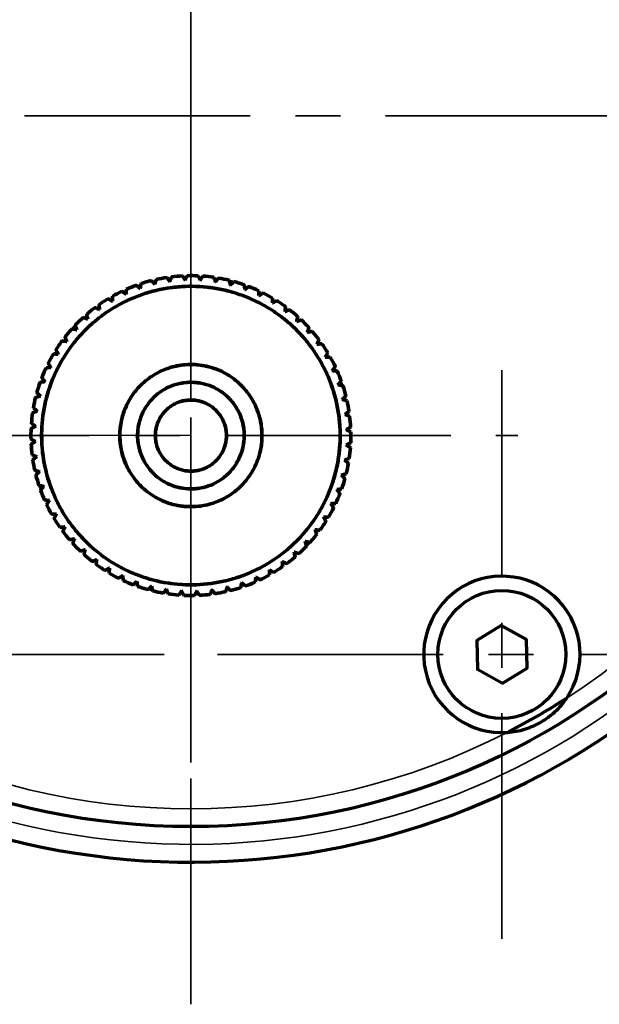
# Model space of a CAD drawing. Units: millimetres. Extents: x 0 to 297, y -2 to 208.
# Drawn here: x 130 to 146, y 29 to 57 of the extents above; entities that cross this region are included whole.
import ezdxf

# ---------------------------------------------------------------- set-up
doc = ezdxf.new("R2010")
doc.units = ezdxf.units.MM
doc.header["$PDSIZE"] = -1
doc.linetypes.add('CENTER', pattern=[10.16, 6.35, -1.27, 1.27, -1.27])
doc.layers.add('1', color=7, linetype='Continuous', true_color=0xffffff)
doc.layers.add('AM_5', color=3, linetype='Continuous', lineweight=25)
doc.styles.add('TH-GBD2M', font='calibri.ttf', dxfattribs={"width": 0.8, "height": 2.5})
doc.dimstyles.new('TH-GBD2M$0', dxfattribs={"dimtxt": 2.5, "dimasz": 2.5, "dimexe": 2, "dimexo": 0, "dimgap": 1.5, "dimtad": 1, "dimlfac": -2, "dimzin": 9, "dimdsep": 46, "dimtxsty": 'TH-GBD2M', "dimcen": 0, "dimclrd": 4, "dimclre": 4, "dimclrt": 3, "dimazin": 2, "dimtfac": 1, "dimtofl": 0, "dimtmove": 0, "dimatfit": 3, "dimfxl": 1, "dimtolj": 1, "dimtzin": 0, "dimarcsym": 0})

# ---------------------------------------------------------------- blocks, each defined once
blk = doc.blocks.new('*D15')
at = {"layer": 'AM_5', "color": 4, "lineweight": -2, "transparency": 16777216}
for p, q in [((134.593, 63.156), (99.21, 63.156)), ((101.21, 60.656), (101.21, 47.656)), ((134.593, 45.156), (99.21, 45.156))]:
    blk.add_line(p, q, dxfattribs=at)
at = {"layer": 'AM_5', "color": 4, "transparency": 16777216}
for points in [[(100.793, 60.656), (101.627, 60.656), (101.21, 63.156)], [(100.793, 47.656), (101.627, 47.656), (101.21, 45.156)]]:
    blk.add_solid(points, dxfattribs=at)
at = {"layer": 'Defpoints', "color": 0, "transparency": 16777216}
for p in [(134.593, 63.156), (101.21, 45.156), (134.593, 45.156)]:
    blk.add_point(p, dxfattribs=at)
at = {"layer": 'AM_5', "color": 3, "transparency": 16777216, "insert": (98.429, 54.156), "char_height": 2.5, "attachment_point": 5, "rotation": 90, "style": 'TH-GBD2M'}
blk.add_mtext('\\A1;18', dxfattribs=at)

msp = doc.modelspace()

# ---------------------------------------------------------------- linework, layer by layer
at = {"layer": '1', "color": 1, "linetype": 'CENTER', "lineweight": 35}
for p, q in [((134.593, 29.156), (134.593, 79.156)), ((134.593, 53.956), (134.593, 72.356)), ((134.593, 35.956), (134.593, 54.356)), ((109.593, 54.156), (159.593, 54.156)), ((144.093, 54.156), (160.093, 54.156)), ((143.343, 31.001), (143.343, 47.001)), ((125.393, 45.156), (143.793, 45.156)), ((117.843, 39.001), (133.843, 39.001)), ((135.343, 39.001), (151.343, 39.001))]:
    msp.add_line(p, q, dxfattribs=at)
at = {"layer": '1', "color": 7, "linetype": 'Continuous', "lineweight": 70}
for p, q in [((143.325, 39.809), (142.634, 39.389)), ((144.034, 39.421), (143.325, 39.809)), ((142.634, 39.389), (142.653, 38.581)), ((144.052, 38.613), (144.034, 39.421)), ((142.653, 38.581), (143.362, 38.193)), ((143.362, 38.193), (144.052, 38.613))]:
    msp.add_line(p, q, dxfattribs=at)
for centre, radius in [((134.593, 54.156), 20), ((143.343, 39.001), 1.8)]:
    msp.add_circle(centre, radius, dxfattribs=at)
for centre, radius, start, end in [((134.593, 54.156), 21, 17.7528, 342.2472), ((143.343, 39.001), 2.2, 326.0799, 273.9201), ((143.343, 39.001), 0.8, 90.2625, 92.3494), ((143.343, 39.001), 0.8, 150.2588, 152.3513), ((143.343, 39.001), 0.8, 30.255, 32.3475), ((143.343, 39.001), 0.8, 210.2606, 212.3531), ((143.343, 39.001), 0.8, 330.2531, 332.3456), ((143.343, 39.001), 0.8, 270.2569, 272.3438), ((134.593, 54.156), 19.5, 297.2869, 302.7656)]:
    msp.add_arc(centre, radius, start, end, dxfattribs=at)
at = {"layer": '1', "color": 7, "linetype": 'Continuous', "lineweight": 35}
for radius, start, end in [(20.5, 12.6804, 347.3196), (19.5, 2.843, 57.157), (19.5, 302.843, 357.157), (19.5, 242.843, 297.157)]:
    msp.add_arc((134.593, 54.156), radius, start, end, dxfattribs=at)
at = {"layer": '1', "color": 7, "linetype": 'Continuous', "lineweight": 70}
for points, degree in [([(133.914, 49.605), (133.814, 49.59), (133.715, 49.571), (133.616, 49.549)], 3), ([(133.616, 49.549), (133.715, 49.571), (133.814, 49.59), (133.914, 49.605)], 3), ([(133.999, 49.495), (133.971, 49.532), (133.943, 49.568), (133.914, 49.605)], 3), ([(133.914, 49.605), (133.999, 49.495)], 1), ([(134.051, 49.624), (134.033, 49.581), (134.016, 49.538), (133.999, 49.495)], 3), ([(133.999, 49.495), (134.051, 49.624)], 1), ([(134.353, 49.65), (134.252, 49.645), (134.152, 49.636), (134.051, 49.624)], 3), ([(134.051, 49.624), (134.152, 49.636), (134.252, 49.645), (134.353, 49.65)], 3), ([(134.353, 49.65), (134.427, 49.532)], 1), ([(134.427, 49.532), (134.403, 49.572), (134.378, 49.611), (134.353, 49.65)], 3), ([(134.492, 49.655), (134.47, 49.614), (134.448, 49.573), (134.427, 49.532)], 3), ([(134.427, 49.532), (134.492, 49.655)], 1), ([(134.795, 49.652), (134.694, 49.656), (134.593, 49.658), (134.492, 49.655)], 3), ([(134.492, 49.655), (134.593, 49.658), (134.694, 49.656), (134.795, 49.652)], 3), ([(134.857, 49.528), (134.837, 49.569), (134.816, 49.611), (134.795, 49.652)], 3), ([(134.795, 49.652), (134.857, 49.528)], 1), ([(134.933, 49.643), (134.907, 49.605), (134.882, 49.566), (134.857, 49.528)], 3), ([(134.857, 49.528), (134.933, 49.643)], 1), ([(135.234, 49.61), (135.134, 49.625), (135.034, 49.636), (134.933, 49.643)], 3), ([(134.933, 49.643), (135.034, 49.636), (135.134, 49.625), (135.234, 49.61)], 3), ([(135.284, 49.481), (135.268, 49.524), (135.251, 49.567), (135.234, 49.61)], 3), ([(135.234, 49.61), (135.284, 49.481)], 1), ([(135.372, 49.589), (135.342, 49.553), (135.313, 49.517), (135.284, 49.481)], 3), ([(135.284, 49.481), (135.372, 49.589)], 1), ([(135.668, 49.526), (135.57, 49.55), (135.471, 49.571), (135.372, 49.589)], 3), ([(135.372, 49.589), (135.471, 49.571), (135.57, 49.55), (135.668, 49.526)], 3), ([(133.059, 49.387), (132.964, 49.352), (132.87, 49.315), (132.778, 49.274)], 3), ([(132.778, 49.274), (132.87, 49.315), (132.964, 49.352), (133.059, 49.387)], 3), ([(133.164, 49.296), (133.129, 49.326), (133.094, 49.357), (133.059, 49.387)], 3), ([(133.059, 49.387), (133.164, 49.296)], 1), ([(133.19, 49.432), (133.181, 49.387), (133.172, 49.341), (133.164, 49.296)], 3), ([(133.164, 49.296), (133.19, 49.432)], 1), ([(133.481, 49.517), (133.383, 49.492), (133.286, 49.464), (133.19, 49.432)], 3), ([(133.19, 49.432), (133.286, 49.464), (133.383, 49.492), (133.481, 49.517)], 3), ([(133.577, 49.416), (133.545, 49.45), (133.513, 49.483), (133.481, 49.517)], 3), ([(133.481, 49.517), (133.577, 49.416)], 1), ([(133.616, 49.549), (133.602, 49.505), (133.589, 49.46), (133.577, 49.416)], 3), ([(133.577, 49.416), (133.616, 49.549)], 1), ([(135.262, 49.539), (135.287, 49.543), (135.312, 49.545), (135.338, 49.547)], 3), ([(135.704, 49.392), (135.693, 49.437), (135.681, 49.482), (135.668, 49.526)], 3), ([(135.668, 49.526), (135.704, 49.392)], 1), ([(135.674, 49.502), (135.708, 49.491), (135.741, 49.477), (135.774, 49.462)], 3), ([(135.774, 49.462), (135.725, 49.485), (135.674, 49.502)], 2), ([(135.802, 49.491), (135.769, 49.458), (135.736, 49.425), (135.704, 49.392)], 3), ([(135.704, 49.392), (135.802, 49.491)], 1), ([(135.774, 49.462), (135.782, 49.458), (135.791, 49.453), (135.8, 49.449)], 3), ([(135.802, 49.491), (135.899, 49.464), (135.996, 49.433), (136.091, 49.4)], 3), ([(136.091, 49.4), (135.996, 49.433), (135.899, 49.464), (135.802, 49.491)], 3), ([(136.114, 49.263), (136.107, 49.308), (136.099, 49.354), (136.091, 49.4)], 3), ([(136.091, 49.4), (136.114, 49.263)], 1), ([(136.221, 49.352), (136.185, 49.322), (136.149, 49.293), (136.114, 49.263)], 3), ([(136.114, 49.263), (136.221, 49.352)], 1), ([(136.5, 49.233), (136.408, 49.275), (136.315, 49.315), (136.221, 49.352)], 3), ([(136.221, 49.352), (136.315, 49.315), (136.408, 49.275), (136.5, 49.233)], 3), ([(132.652, 49.216), (132.561, 49.172), (132.471, 49.126), (132.383, 49.076)], 3), ([(132.383, 49.076), (132.471, 49.126), (132.561, 49.172), (132.652, 49.216)], 3), ([(132.383, 49.076), (132.383, 49.03), (132.383, 48.983), (132.384, 48.937)], 3), ([(132.384, 48.937), (132.383, 49.076)], 1), ([(132.765, 49.136), (132.728, 49.163), (132.69, 49.19), (132.652, 49.216)], 3), ([(132.652, 49.216), (132.765, 49.136)], 1), ([(132.778, 49.274), (132.773, 49.228), (132.769, 49.182), (132.765, 49.136)], 3), ([(132.765, 49.136), (132.778, 49.274)], 1), ([(136.509, 49.094), (136.507, 49.14), (136.504, 49.186), (136.5, 49.233)], 3), ([(136.5, 49.233), (136.509, 49.094)], 1), ([(136.509, 49.094), (136.625, 49.172)], 1), ([(136.625, 49.172), (136.586, 49.146), (136.547, 49.12), (136.509, 49.094)], 3), ([(136.89, 49.026), (136.803, 49.078), (136.715, 49.126), (136.625, 49.172)], 3), ([(136.625, 49.172), (136.715, 49.126), (136.803, 49.078), (136.89, 49.026)], 3), ([(131.897, 48.759), (131.816, 48.699), (131.737, 48.636), (131.661, 48.57)], 3), ([(131.661, 48.57), (131.737, 48.636), (131.816, 48.699), (131.897, 48.759)], 3), ([(132.024, 48.703), (131.982, 48.722), (131.94, 48.741), (131.897, 48.759)], 3), ([(131.897, 48.759), (132.024, 48.703)], 1), ([(132.263, 49.006), (132.177, 48.954), (132.092, 48.899), (132.01, 48.841)], 3), ([(132.01, 48.841), (132.092, 48.899), (132.177, 48.954), (132.263, 49.006)], 3), ([(132.01, 48.841), (132.014, 48.794), (132.018, 48.748), (132.024, 48.703)], 3), ([(132.024, 48.703), (132.01, 48.841)], 1), ([(132.384, 48.937), (132.344, 48.961), (132.304, 48.984), (132.263, 49.006)], 3), ([(132.263, 49.006), (132.384, 48.937)], 1), ([(136.886, 48.887), (136.888, 48.933), (136.889, 48.98), (136.89, 49.026)], 3), ([(136.89, 49.026), (136.886, 48.887)], 1), ([(136.886, 48.887), (137.008, 48.953)], 1), ([(137.008, 48.953), (136.967, 48.932), (136.926, 48.91), (136.886, 48.887)], 3), ([(137.258, 48.782), (137.177, 48.842), (137.094, 48.899), (137.008, 48.953)], 3), ([(137.008, 48.953), (137.094, 48.899), (137.177, 48.842), (137.258, 48.782)], 3), ([(137.241, 48.644), (137.247, 48.69), (137.253, 48.736), (137.258, 48.782)], 3), ([(137.258, 48.782), (137.241, 48.644)], 1), ([(131.557, 48.478), (131.482, 48.41), (131.41, 48.339), (131.34, 48.266)], 3), ([(131.34, 48.266), (131.41, 48.339), (131.482, 48.41), (131.557, 48.478)], 3), ([(131.689, 48.434), (131.645, 48.449), (131.601, 48.463), (131.557, 48.478)], 3), ([(131.557, 48.478), (131.689, 48.434)], 1), ([(131.661, 48.57), (131.67, 48.524), (131.679, 48.479), (131.689, 48.434)], 3), ([(131.689, 48.434), (131.661, 48.57)], 1), ([(137.369, 48.698), (137.326, 48.681), (137.283, 48.663), (137.241, 48.644)], 3), ([(137.241, 48.644), (137.369, 48.698)], 1), ([(137.601, 48.504), (137.526, 48.571), (137.448, 48.636), (137.369, 48.698)], 3), ([(137.369, 48.698), (137.448, 48.636), (137.526, 48.571), (137.601, 48.504)], 3), ([(137.57, 48.368), (137.581, 48.413), (137.591, 48.458), (137.601, 48.504)], 3), ([(137.601, 48.504), (137.57, 48.368)], 1), ([(131.268, 48.159), (131.292, 48.189), (131.319, 48.218), (131.347, 48.245)], 3), ([(131.34, 48.266), (131.354, 48.221), (131.367, 48.177), (131.381, 48.133)], 3), ([(131.381, 48.133), (131.34, 48.266)], 1), ([(137.703, 48.409), (137.658, 48.396), (137.614, 48.382), (137.57, 48.368)], 3), ([(137.57, 48.368), (137.703, 48.409)], 1), ([(137.914, 48.193), (137.846, 48.267), (137.776, 48.339), (137.703, 48.409)], 3), ([(137.703, 48.409), (137.776, 48.339), (137.846, 48.267), (137.914, 48.193)], 3), ([(131.246, 48.164), (131.178, 48.089), (131.114, 48.012), (131.051, 47.932)], 3), ([(131.051, 47.932), (131.114, 48.012), (131.178, 48.089), (131.246, 48.164)], 3), ([(131.051, 47.932), (131.069, 47.889), (131.087, 47.846), (131.105, 47.804)], 3), ([(131.105, 47.804), (131.051, 47.932)], 1), ([(131.381, 48.133), (131.337, 48.144), (131.291, 48.154), (131.246, 48.164)], 3), ([(131.246, 48.164), (131.381, 48.133)], 1), ([(137.87, 48.061), (137.886, 48.104), (137.9, 48.148), (137.914, 48.193)], 3), ([(137.914, 48.193), (137.87, 48.061)], 1), ([(138.007, 48.089), (137.961, 48.08), (137.916, 48.071), (137.87, 48.061)], 3), ([(137.87, 48.061), (138.007, 48.089)], 1), ([(138.196, 47.853), (138.136, 47.933), (138.072, 48.012), (138.007, 48.089)], 3), ([(138.007, 48.089), (138.072, 48.012), (138.136, 47.933), (138.196, 47.853)], 3), ([(130.967, 47.821), (130.907, 47.74), (130.85, 47.657), (130.796, 47.572)], 3), ([(130.796, 47.572), (130.85, 47.657), (130.907, 47.74), (130.967, 47.821)], 3), ([(131.105, 47.804), (131.059, 47.81), (131.013, 47.816), (130.967, 47.821)], 3), ([(130.967, 47.821), (131.105, 47.804)], 1), ([(138.139, 47.726), (138.159, 47.768), (138.178, 47.81), (138.196, 47.853)], 3), ([(138.196, 47.853), (138.139, 47.726)], 1), ([(138.278, 47.74), (138.231, 47.736), (138.185, 47.731), (138.139, 47.726)], 3), ([(138.139, 47.726), (138.278, 47.74)], 1), ([(138.443, 47.486), (138.391, 47.573), (138.336, 47.657), (138.278, 47.74)], 3), ([(138.278, 47.74), (138.336, 47.657), (138.391, 47.573), (138.443, 47.486)], 3), ([(130.723, 47.453), (130.672, 47.366), (130.623, 47.278), (130.578, 47.188)], 3), ([(130.578, 47.188), (130.623, 47.278), (130.672, 47.366), (130.723, 47.453)], 3), ([(130.862, 47.449), (130.816, 47.451), (130.77, 47.453), (130.723, 47.453)], 3), ([(130.723, 47.453), (130.862, 47.449)], 1), ([(130.796, 47.572), (130.818, 47.53), (130.84, 47.49), (130.862, 47.449)], 3), ([(130.862, 47.449), (130.796, 47.572)], 1), ([(138.443, 47.486), (138.374, 47.366)], 1), ([(138.374, 47.366), (138.398, 47.406), (138.42, 47.446), (138.443, 47.486)], 3), ([(130.578, 47.188), (130.603, 47.149), (130.629, 47.111), (130.656, 47.073)], 3), ([(130.656, 47.073), (130.578, 47.188)], 1), ([(138.513, 47.366), (138.467, 47.367), (138.42, 47.367), (138.374, 47.366)], 3), ([(138.374, 47.366), (138.513, 47.366)], 1), ([(138.513, 47.366), (138.563, 47.279), (138.609, 47.189), (138.653, 47.098)], 3), ([(138.653, 47.098), (138.609, 47.189), (138.563, 47.279), (138.513, 47.366)], 3), ([(138.572, 46.984), (138.6, 47.022), (138.626, 47.06), (138.653, 47.098)], 3), ([(138.653, 47.098), (138.572, 46.984)], 1), ([(130.517, 47.063), (130.474, 46.971), (130.435, 46.879), (130.398, 46.784)], 3), ([(130.398, 46.784), (130.435, 46.879), (130.474, 46.971), (130.517, 47.063)], 3), ([(130.656, 47.073), (130.61, 47.07), (130.563, 47.067), (130.517, 47.063)], 3), ([(130.517, 47.063), (130.656, 47.073)], 1), ([(138.711, 46.972), (138.665, 46.977), (138.618, 46.981), (138.572, 46.984)], 3), ([(138.572, 46.984), (138.711, 46.972)], 1), ([(138.824, 46.691), (138.789, 46.785), (138.752, 46.879), (138.711, 46.972)], 3), ([(138.711, 46.972), (138.752, 46.879), (138.789, 46.785), (138.824, 46.691)], 3), ([(130.35, 46.654), (130.316, 46.559), (130.286, 46.463), (130.259, 46.365)], 3), ([(130.259, 46.365), (130.286, 46.463), (130.316, 46.559), (130.35, 46.654)], 3), ([(130.487, 46.677), (130.441, 46.67), (130.395, 46.663), (130.35, 46.654)], 3), ([(130.35, 46.654), (130.487, 46.677)], 1), ([(130.398, 46.784), (130.427, 46.748), (130.457, 46.713), (130.487, 46.677)], 3), ([(130.487, 46.677), (130.398, 46.784)], 1), ([(138.732, 46.586), (138.763, 46.62), (138.794, 46.655), (138.824, 46.691)], 3), ([(138.824, 46.691), (138.732, 46.586)], 1), ([(138.869, 46.559), (138.823, 46.569), (138.778, 46.577), (138.732, 46.586)], 3), ([(138.732, 46.586), (138.869, 46.559)], 1), ([(138.797, 46.66), (138.815, 46.629), (138.831, 46.597), (138.845, 46.564)], 3), ([(138.869, 46.559), (138.9, 46.463), (138.929, 46.366), (138.954, 46.269)], 3), ([(138.954, 46.269), (138.929, 46.366), (138.9, 46.463), (138.869, 46.559)], 3), ([(130.357, 46.268), (130.313, 46.256), (130.268, 46.244), (130.223, 46.231)], 3), ([(130.223, 46.231), (130.357, 46.268)], 1), ([(130.259, 46.365), (130.291, 46.332), (130.324, 46.3), (130.357, 46.268)], 3), ([(130.357, 46.268), (130.259, 46.365)], 1), ([(138.853, 46.173), (138.887, 46.204), (138.92, 46.236), (138.954, 46.269)], 3), ([(138.954, 46.269), (138.853, 46.173)], 1), ([(130.223, 46.231), (130.199, 46.133), (130.178, 46.034), (130.161, 45.935)], 3), ([(130.161, 45.935), (130.178, 46.034), (130.199, 46.133), (130.223, 46.231)], 3), ([(138.986, 46.133), (138.941, 46.147), (138.897, 46.16), (138.853, 46.173)], 3), ([(138.853, 46.173), (138.986, 46.133)], 1), ([(138.915, 46.232), (138.915, 46.206), (138.914, 46.181), (138.913, 46.155)], 3), ([(139.042, 45.836), (139.026, 45.936), (139.008, 46.035), (138.986, 46.133)], 3), ([(138.986, 46.133), (139.008, 46.035), (139.026, 45.936), (139.042, 45.836)], 3), ([(130.139, 45.797), (130.125, 45.698), (130.114, 45.597), (130.106, 45.497)], 3), ([(130.106, 45.497), (130.114, 45.597), (130.125, 45.698), (130.139, 45.797)], 3), ([(130.269, 45.847), (130.226, 45.831), (130.182, 45.815), (130.139, 45.797)], 3), ([(130.139, 45.797), (130.269, 45.847)], 1), ([(130.161, 45.935), (130.197, 45.905), (130.233, 45.876), (130.269, 45.847)], 3), ([(130.269, 45.847), (130.161, 45.935)], 1), ([(138.932, 45.751), (138.969, 45.778), (139.005, 45.807), (139.042, 45.836)], 3), ([(139.042, 45.836), (138.932, 45.751)], 1), ([(139.06, 45.698), (139.018, 45.716), (138.975, 45.734), (138.932, 45.751)], 3), ([(138.932, 45.751), (139.06, 45.698)], 1), ([(130.106, 45.497), (130.144, 45.47), (130.183, 45.445), (130.222, 45.42)], 3), ([(130.222, 45.42), (130.106, 45.497)], 1), ([(139.087, 45.397), (139.081, 45.497), (139.073, 45.598), (139.06, 45.698)], 3), ([(139.06, 45.698), (139.073, 45.598), (139.081, 45.497), (139.087, 45.397)], 3), ([(130.098, 45.358), (130.093, 45.257), (130.092, 45.156), (130.094, 45.055)], 3), ([(130.094, 45.055), (130.092, 45.156), (130.093, 45.257), (130.098, 45.358)], 3), ([(130.222, 45.42), (130.18, 45.4), (130.139, 45.379), (130.098, 45.358)], 3), ([(130.098, 45.358), (130.222, 45.42)], 1), ([(138.969, 45.323), (139.009, 45.347), (139.048, 45.371), (139.087, 45.397)], 3), ([(139.087, 45.397), (138.969, 45.323)], 1), ([(139.092, 45.258), (139.051, 45.28), (139.01, 45.302), (138.969, 45.323)], 3), ([(138.969, 45.323), (139.092, 45.258)], 1), ([(139.089, 44.955), (139.093, 45.056), (139.094, 45.157), (139.092, 45.258)], 3), ([(139.092, 45.258), (139.094, 45.157), (139.093, 45.056), (139.089, 44.955)], 3), ([(130.094, 45.055), (130.135, 45.033), (130.176, 45.011), (130.217, 44.99)], 3), ([(130.217, 44.99), (130.094, 45.055)], 1), ([(130.217, 44.99), (130.178, 44.966), (130.139, 44.941), (130.1, 44.916)], 3), ([(130.1, 44.916), (130.217, 44.99)], 1), ([(130.1, 44.916), (130.105, 44.815), (130.114, 44.715), (130.126, 44.615)], 3), ([(130.126, 44.615), (130.114, 44.715), (130.105, 44.815), (130.1, 44.916)], 3), ([(138.964, 44.893), (139.006, 44.913), (139.047, 44.934), (139.089, 44.955)], 3), ([(139.089, 44.955), (138.964, 44.893)], 1), ([(139.08, 44.816), (139.042, 44.842), (139.003, 44.868), (138.964, 44.893)], 3), ([(138.964, 44.893), (139.08, 44.816)], 1), ([(130.126, 44.615), (130.169, 44.596), (130.212, 44.579), (130.255, 44.562)], 3), ([(130.255, 44.562), (130.126, 44.615)], 1), ([(139.047, 44.515), (139.062, 44.615), (139.073, 44.716), (139.08, 44.816)], 3), ([(139.08, 44.816), (139.073, 44.716), (139.062, 44.615), (139.047, 44.515)], 3), ([(130.255, 44.562), (130.218, 44.534), (130.181, 44.506), (130.145, 44.477)], 3), ([(130.145, 44.477), (130.255, 44.562)], 1), ([(130.145, 44.477), (130.16, 44.377), (130.179, 44.278), (130.201, 44.179)], 3), ([(130.201, 44.179), (130.179, 44.278), (130.16, 44.377), (130.145, 44.477)], 3), ([(138.917, 44.466), (138.961, 44.482), (139.004, 44.498), (139.047, 44.515)], 3), ([(139.047, 44.515), (138.917, 44.466)], 1), ([(139.025, 44.378), (138.99, 44.408), (138.954, 44.437), (138.917, 44.466)], 3), ([(138.917, 44.466), (139.025, 44.378)], 1), ([(138.963, 44.082), (138.987, 44.18), (139.008, 44.279), (139.025, 44.378)], 3), ([(139.025, 44.378), (139.008, 44.279), (138.987, 44.18), (138.963, 44.082)], 3), ([(130.201, 44.179), (130.245, 44.165), (130.289, 44.152), (130.334, 44.14)], 3), ([(130.334, 44.14), (130.201, 44.179)], 1), ([(130.334, 44.14), (130.3, 44.108), (130.266, 44.077), (130.233, 44.044)], 3), ([(130.233, 44.044), (130.334, 44.14)], 1), ([(130.233, 44.044), (130.258, 43.946), (130.286, 43.849), (130.317, 43.754)], 3), ([(130.317, 43.754), (130.286, 43.849), (130.258, 43.946), (130.233, 44.044)], 3), ([(130.272, 44.081), (130.271, 44.106), (130.272, 44.132), (130.274, 44.158)], 3), ([(138.829, 44.045), (138.874, 44.057), (138.918, 44.069), (138.963, 44.082)], 3), ([(138.963, 44.082), (138.829, 44.045)], 1), ([(138.928, 43.947), (138.895, 43.98), (138.862, 44.013), (138.829, 44.045)], 3), ([(138.829, 44.045), (138.928, 43.947)], 1), ([(138.837, 43.659), (138.87, 43.754), (138.901, 43.85), (138.928, 43.947)], 3), ([(138.928, 43.947), (138.901, 43.85), (138.87, 43.754), (138.837, 43.659)], 3), ([(130.317, 43.754), (130.363, 43.744), (130.408, 43.735), (130.454, 43.727)], 3), ([(130.454, 43.727), (130.317, 43.754)], 1), ([(130.389, 43.653), (130.372, 43.684), (130.356, 43.716), (130.342, 43.749)], 3), ([(130.454, 43.727), (130.423, 43.693), (130.393, 43.658), (130.363, 43.622)], 3), ([(130.363, 43.622), (130.454, 43.727)], 1), ([(130.363, 43.622), (130.397, 43.527), (130.435, 43.434), (130.476, 43.341)], 3), ([(130.476, 43.341), (130.435, 43.434), (130.397, 43.527), (130.363, 43.622)], 3), ([(138.669, 43.25), (138.712, 43.341), (138.752, 43.434), (138.788, 43.528)], 3), ([(138.788, 43.528), (138.752, 43.434), (138.712, 43.341), (138.669, 43.25)], 3), ([(138.7, 43.635), (138.745, 43.642), (138.791, 43.65), (138.837, 43.659)], 3), ([(138.837, 43.659), (138.7, 43.635)], 1), ([(138.788, 43.528), (138.759, 43.564), (138.73, 43.6), (138.7, 43.635)], 3), ([(138.7, 43.635), (138.788, 43.528)], 1), ([(130.476, 43.341), (130.522, 43.336), (130.568, 43.332), (130.614, 43.328)], 3), ([(130.614, 43.328), (130.476, 43.341)], 1), ([(130.614, 43.328), (130.587, 43.291), (130.56, 43.253), (130.534, 43.215)], 3), ([(130.534, 43.215), (130.614, 43.328)], 1), ([(130.534, 43.215), (130.577, 43.124), (130.624, 43.034), (130.673, 42.946)], 3), ([(130.673, 42.946), (130.624, 43.034), (130.577, 43.124), (130.534, 43.215)], 3), ([(138.531, 43.24), (138.577, 43.243), (138.623, 43.246), (138.669, 43.25)], 3), ([(138.669, 43.25), (138.531, 43.24)], 1), ([(138.609, 43.125), (138.583, 43.164), (138.557, 43.202), (138.531, 43.24)], 3), ([(138.531, 43.24), (138.609, 43.125)], 1), ([(130.673, 42.946), (130.72, 42.946), (130.766, 42.946), (130.812, 42.947)], 3), ([(130.812, 42.947), (130.673, 42.946)], 1), ([(130.812, 42.947), (130.789, 42.907), (130.766, 42.867), (130.743, 42.826)], 3), ([(130.743, 42.826), (130.812, 42.947)], 1), ([(138.463, 42.86), (138.514, 42.946), (138.563, 43.035), (138.609, 43.125)], 3), ([(138.609, 43.125), (138.563, 43.035), (138.514, 42.946), (138.463, 42.86)], 3), ([(130.743, 42.826), (130.796, 42.74), (130.851, 42.655), (130.909, 42.573)], 3), ([(130.909, 42.573), (130.851, 42.655), (130.796, 42.74), (130.743, 42.826)], 3), ([(138.219, 42.491), (138.279, 42.573), (138.336, 42.656), (138.39, 42.741)], 3), ([(138.39, 42.741), (138.336, 42.656), (138.279, 42.573), (138.219, 42.491)], 3), ([(138.324, 42.863), (138.37, 42.861), (138.416, 42.86), (138.463, 42.86)], 3), ([(138.39, 42.741), (138.369, 42.782), (138.346, 42.823), (138.324, 42.863)], 3), ([(138.463, 42.86), (138.324, 42.863)], 1), ([(138.324, 42.863), (138.39, 42.741)], 1), ([(130.909, 42.573), (130.955, 42.577), (131.001, 42.582), (131.047, 42.587)], 3), ([(131.047, 42.587), (130.909, 42.573)], 1), ([(131.047, 42.587), (131.028, 42.545), (131.009, 42.503), (130.99, 42.46)], 3), ([(130.99, 42.46), (131.047, 42.587)], 1), ([(130.99, 42.46), (131.051, 42.379), (131.114, 42.301), (131.18, 42.224)], 3), ([(131.18, 42.224), (131.114, 42.301), (131.051, 42.379), (130.99, 42.46)], 3), ([(138.081, 42.509), (138.127, 42.502), (138.173, 42.497), (138.219, 42.491)], 3), ([(138.135, 42.381), (138.118, 42.424), (138.1, 42.466), (138.081, 42.509)], 3), ([(138.219, 42.491), (138.081, 42.509)], 1), ([(138.081, 42.509), (138.135, 42.381)], 1), ([(131.18, 42.224), (131.225, 42.233), (131.271, 42.242), (131.316, 42.252)], 3), ([(131.316, 42.252), (131.18, 42.224)], 1), ([(131.316, 42.252), (131.301, 42.208), (131.286, 42.164), (131.272, 42.12)], 3), ([(131.272, 42.12), (131.316, 42.252)], 1), ([(131.272, 42.12), (131.34, 42.046), (131.411, 41.973), (131.484, 41.904)], 3), ([(131.484, 41.904), (131.411, 41.973), (131.34, 42.046), (131.272, 42.12)], 3), ([(137.805, 42.18), (137.85, 42.169), (137.895, 42.158), (137.94, 42.149)], 3), ([(137.846, 42.047), (137.833, 42.091), (137.819, 42.136), (137.805, 42.18)], 3), ([(137.805, 42.18), (137.846, 42.047)], 1), ([(137.94, 42.149), (137.805, 42.18)], 1), ([(137.919, 42.154), (137.894, 42.123), (137.868, 42.095), (137.839, 42.068)], 3), ([(137.94, 42.149), (138.008, 42.224), (138.073, 42.301), (138.135, 42.381)], 3), ([(138.135, 42.381), (138.073, 42.301), (138.008, 42.224), (137.94, 42.149)], 3), ([(131.484, 41.904), (131.528, 41.917), (131.572, 41.93), (131.616, 41.945)], 3), ([(131.616, 41.945), (131.484, 41.904)], 1), ([(131.616, 41.945), (131.606, 41.9), (131.595, 41.855), (131.586, 41.809)], 3), ([(131.586, 41.809), (131.616, 41.945)], 1), ([(137.498, 41.879), (137.541, 41.864), (137.585, 41.849), (137.63, 41.835)], 3), ([(137.526, 41.743), (137.517, 41.789), (137.508, 41.834), (137.498, 41.879)], 3), ([(137.63, 41.835), (137.498, 41.879)], 1), ([(137.498, 41.879), (137.526, 41.743)], 1), ([(137.63, 41.835), (137.704, 41.903), (137.776, 41.974), (137.846, 42.047)], 3), ([(137.846, 42.047), (137.776, 41.974), (137.704, 41.903), (137.63, 41.835)], 3), ([(131.586, 41.809), (131.661, 41.742), (131.738, 41.677), (131.817, 41.614)], 3), ([(131.817, 41.614), (131.738, 41.677), (131.661, 41.742), (131.586, 41.809)], 3), ([(131.817, 41.614), (131.861, 41.632), (131.903, 41.65), (131.946, 41.668)], 3), ([(131.946, 41.668), (131.817, 41.614)], 1), ([(131.946, 41.668), (131.939, 41.623), (131.933, 41.577), (131.928, 41.53)], 3), ([(131.928, 41.53), (131.946, 41.668)], 1), ([(137.162, 41.61), (137.204, 41.591), (137.247, 41.572), (137.289, 41.554)], 3), ([(137.177, 41.472), (137.173, 41.518), (137.168, 41.564), (137.162, 41.61)], 3), ([(137.289, 41.554), (137.162, 41.61)], 1), ([(137.162, 41.61), (137.177, 41.472)], 1), ([(137.289, 41.554), (137.37, 41.614), (137.449, 41.677), (137.526, 41.743)], 3), ([(137.526, 41.743), (137.449, 41.677), (137.37, 41.614), (137.289, 41.554)], 3), ([(131.928, 41.53), (132.009, 41.471), (132.093, 41.414), (132.178, 41.359)], 3), ([(132.178, 41.359), (132.093, 41.414), (132.009, 41.471), (131.928, 41.53)], 3), ([(132.178, 41.359), (132.219, 41.381), (132.26, 41.403), (132.3, 41.426)], 3), ([(132.3, 41.426), (132.178, 41.359)], 1), ([(132.3, 41.426), (132.298, 41.379), (132.297, 41.333), (132.296, 41.287)], 3), ([(132.296, 41.287), (132.3, 41.426)], 1), ([(132.296, 41.287), (132.383, 41.235), (132.472, 41.187), (132.562, 41.141)], 3), ([(132.562, 41.141), (132.472, 41.187), (132.383, 41.235), (132.296, 41.287)], 3), ([(136.803, 41.375), (136.842, 41.352), (136.883, 41.329), (136.923, 41.307)], 3), ([(136.803, 41.236), (136.804, 41.283), (136.803, 41.329), (136.803, 41.375)], 3), ([(136.923, 41.307), (136.803, 41.375)], 1), ([(136.803, 41.375), (136.803, 41.236)], 1), ([(136.923, 41.307), (137.01, 41.359), (137.094, 41.414), (137.177, 41.472)], 3), ([(137.177, 41.472), (137.094, 41.414), (137.01, 41.359), (136.923, 41.307)], 3), ([(132.562, 41.141), (132.601, 41.166), (132.639, 41.192), (132.677, 41.219)], 3), ([(132.677, 41.219), (132.562, 41.141)], 1), ([(132.677, 41.219), (132.68, 41.173), (132.683, 41.126), (132.687, 41.08)], 3), ([(132.687, 41.08), (132.677, 41.219)], 1), ([(132.687, 41.08), (132.778, 41.037), (132.871, 40.998), (132.965, 40.961)], 3), ([(132.965, 40.961), (132.871, 40.998), (132.778, 41.037), (132.687, 41.08)], 3), ([(132.965, 40.961), (133.001, 40.99), (133.037, 41.02), (133.072, 41.05)], 3), ([(133.072, 41.05), (132.965, 40.961)], 1), ([(133.072, 41.05), (133.079, 41.004), (133.087, 40.959), (133.095, 40.913)], 3), ([(133.095, 40.913), (133.072, 41.05)], 1), ([(135.996, 40.881), (136.005, 40.926), (136.014, 40.972), (136.022, 41.017)], 3), ([(136.022, 41.017), (135.996, 40.881)], 1), ([(136.022, 41.017), (136.057, 40.986), (136.092, 40.956), (136.127, 40.926)], 3), ([(136.127, 40.926), (136.022, 41.017)], 1), ([(136.127, 40.926), (136.222, 40.96), (136.316, 40.998), (136.408, 41.039)], 3), ([(136.408, 41.039), (136.316, 40.998), (136.222, 40.96), (136.127, 40.926)], 3), ([(136.408, 41.039), (136.413, 41.085), (136.418, 41.131), (136.421, 41.177)], 3), ([(136.421, 41.177), (136.408, 41.039)], 1), ([(136.421, 41.177), (136.459, 41.15), (136.496, 41.123), (136.535, 41.097)], 3), ([(136.535, 41.097), (136.421, 41.177)], 1), ([(136.535, 41.097), (136.626, 41.14), (136.715, 41.187), (136.803, 41.236)], 3), ([(136.803, 41.236), (136.715, 41.187), (136.626, 41.14), (136.535, 41.097)], 3), ([(133.095, 40.913), (133.191, 40.879), (133.287, 40.849), (133.384, 40.822)], 3), ([(133.384, 40.822), (133.287, 40.849), (133.191, 40.879), (133.095, 40.913)], 3), ([(133.384, 40.822), (133.417, 40.854), (133.45, 40.887), (133.482, 40.921)], 3), ([(133.482, 40.921), (133.384, 40.822)], 1), ([(133.512, 40.81), (133.478, 40.822), (133.445, 40.835), (133.413, 40.851)], 3), ([(133.519, 40.787), (133.482, 40.921)], 1), ([(133.482, 40.921), (133.493, 40.876), (133.506, 40.831), (133.519, 40.787)], 3), ([(133.519, 40.787), (133.617, 40.762), (133.715, 40.742), (133.815, 40.724)], 3), ([(133.815, 40.724), (133.715, 40.742), (133.617, 40.762), (133.519, 40.787)], 3), ([(133.902, 40.832), (133.815, 40.724)], 1), ([(133.815, 40.724), (133.845, 40.76), (133.874, 40.796), (133.902, 40.832)], 3), ([(133.925, 40.774), (133.899, 40.77), (133.874, 40.767), (133.849, 40.766)], 3), ([(133.902, 40.832), (133.918, 40.789), (133.935, 40.745), (133.952, 40.702)], 3), ([(133.952, 40.702), (133.902, 40.832)], 1), ([(134.253, 40.669), (134.279, 40.708), (134.305, 40.746), (134.33, 40.785)], 3), ([(134.33, 40.785), (134.253, 40.669)], 1), ([(134.33, 40.785), (134.35, 40.744), (134.37, 40.702), (134.392, 40.661)], 3), ([(134.392, 40.661), (134.33, 40.785)], 1), ([(134.694, 40.658), (134.717, 40.698), (134.738, 40.739), (134.759, 40.78)], 3), ([(134.759, 40.78), (134.694, 40.658)], 1), ([(134.759, 40.78), (134.783, 40.741), (134.808, 40.702), (134.833, 40.663)], 3), ([(134.833, 40.663), (134.759, 40.78)], 1), ([(135.135, 40.689), (135.153, 40.732), (135.171, 40.775), (135.187, 40.818)], 3), ([(135.187, 40.818), (135.135, 40.689)], 1), ([(135.187, 40.818), (135.215, 40.781), (135.244, 40.744), (135.273, 40.708)], 3), ([(135.273, 40.708), (135.187, 40.818)], 1), ([(135.273, 40.708), (135.372, 40.723), (135.472, 40.742), (135.57, 40.764)], 3), ([(135.57, 40.764), (135.472, 40.742), (135.372, 40.723), (135.273, 40.708)], 3), ([(135.57, 40.764), (135.584, 40.808), (135.597, 40.852), (135.61, 40.897)], 3), ([(135.61, 40.897), (135.57, 40.764)], 1), ([(135.61, 40.897), (135.641, 40.863), (135.673, 40.829), (135.705, 40.796)], 3), ([(135.705, 40.796), (135.61, 40.897)], 1), ([(135.705, 40.796), (135.803, 40.821), (135.9, 40.849), (135.996, 40.881)], 3), ([(135.996, 40.881), (135.9, 40.849), (135.803, 40.821), (135.705, 40.796)], 3), ([(133.952, 40.702), (134.052, 40.688), (134.152, 40.677), (134.253, 40.669)], 3), ([(134.253, 40.669), (134.152, 40.677), (134.052, 40.688), (133.952, 40.702)], 3), ([(134.392, 40.661), (134.493, 40.656), (134.594, 40.655), (134.694, 40.658)], 3), ([(134.694, 40.658), (134.594, 40.655), (134.493, 40.656), (134.392, 40.661)], 3), ([(134.833, 40.663), (134.934, 40.668), (135.035, 40.677), (135.135, 40.689)], 3), ([(135.135, 40.689), (135.035, 40.677), (134.934, 40.668), (134.833, 40.663)], 3)]:
    msp.add_open_spline(points, degree=degree, dxfattribs=at)
for points, knots in [([(131.738, 42.076), (131.537, 42.263), (131.353, 42.47), (131.031, 42.915), (130.891, 43.153), (130.662, 43.653), (130.572, 43.914), (130.444, 44.449), (130.407, 44.722), (130.386, 45.272), (130.402, 45.547), (130.489, 46.09), (130.559, 46.357), (130.75, 46.873), (130.871, 47.121), (131.159, 47.59), (131.326, 47.81), (131.7, 48.213), (131.906, 48.396), (132.352, 48.719), (132.59, 48.858), (133.09, 49.088), (133.351, 49.178), (133.885, 49.305), (134.159, 49.343), (134.709, 49.364), (134.984, 49.347), (135.527, 49.26), (135.794, 49.19), (136.31, 48.999), (136.558, 48.879), (137.027, 48.591), (137.247, 48.424), (137.65, 48.05), (137.833, 47.843), (138.156, 47.398), (138.295, 47.16), (138.524, 46.66), (138.615, 46.399), (138.742, 45.864), (138.78, 45.59), (138.801, 45.041), (138.784, 44.765), (138.697, 44.222), (138.627, 43.955), (138.436, 43.44), (138.315, 43.191), (138.027, 42.723), (137.86, 42.503), (137.487, 42.1), (137.28, 41.917), (136.835, 41.594), (136.596, 41.455), (136.097, 41.225), (135.836, 41.135), (135.301, 41.007), (135.027, 40.97), (134.478, 40.949), (134.202, 40.966), (133.659, 41.052), (133.392, 41.122), (132.877, 41.313), (132.628, 41.434), (132.16, 41.722), (131.94, 41.889), (131.738, 42.076)], [0, 0, 0, 0, 0.03125, 0.03125, 0.0625, 0.0625, 0.09375, 0.09375, 0.125, 0.125, 0.15625, 0.15625, 0.1875, 0.1875, 0.21875, 0.21875, 0.25, 0.25, 0.28125, 0.28125, 0.3125, 0.3125, 0.34375, 0.34375, 0.375, 0.375, 0.40625, 0.40625, 0.4375, 0.4375, 0.46875, 0.46875, 0.5, 0.5, 0.53125, 0.53125, 0.5625, 0.5625, 0.59375, 0.59375, 0.625, 0.625, 0.65625, 0.65625, 0.6875, 0.6875, 0.71875, 0.71875, 0.75, 0.75, 0.78125, 0.78125, 0.8125, 0.8125, 0.84375, 0.84375, 0.875, 0.875, 0.90625, 0.90625, 0.9375, 0.9375, 0.96875, 0.96875, 1, 1, 1, 1]), ([(131.738, 42.076), (131.796, 42.022), (131.915, 41.918), (132.101, 41.773), (132.293, 41.639), (132.493, 41.516), (132.7, 41.404), (132.914, 41.304), (133.188, 41.194), (133.526, 41.087), (133.929, 41.001), (134.339, 40.957), (134.753, 40.953), (135.165, 40.988), (135.57, 41.064), (135.966, 41.179), (136.349, 41.334), (136.716, 41.524), (137.062, 41.749), (137.383, 42.007), (137.678, 42.297), (137.945, 42.613), (138.178, 42.953), (138.376, 43.315), (138.538, 43.695), (138.663, 44.089), (138.748, 44.492), (138.793, 44.902), (138.797, 45.316), (138.761, 45.728), (138.686, 46.133), (138.57, 46.529), (138.416, 46.912), (138.225, 47.279), (138.001, 47.625), (137.742, 47.946), (137.453, 48.241), (137.136, 48.508), (136.797, 48.741), (136.435, 48.939), (136.054, 49.101), (135.66, 49.226), (135.257, 49.311), (134.847, 49.356), (134.434, 49.36), (134.022, 49.325), (133.617, 49.249), (133.221, 49.133), (132.837, 48.979), (132.47, 48.789), (132.125, 48.564), (131.803, 48.306), (131.508, 48.016), (131.242, 47.7), (131.009, 47.36), (130.811, 46.998), (130.649, 46.618), (130.523, 46.224), (130.438, 45.82), (130.394, 45.41), (130.39, 45.024), (130.417, 44.667), (130.468, 44.341), (130.544, 44.021), (130.646, 43.707), (130.757, 43.44), (130.866, 43.217), (130.965, 43.037), (131.074, 42.861), (131.23, 42.635), (131.445, 42.366), (131.637, 42.169), (131.738, 42.076)], [0, 0, 0, 0, 0.008999, 0.017929, 0.026816, 0.03569, 0.044578, 0.053511, 0.062515, 0.078208, 0.093754, 0.109305, 0.125013, 0.140707, 0.156252, 0.171803, 0.187511, 0.203205, 0.218751, 0.234301, 0.250009, 0.265703, 0.281249, 0.296799, 0.312508, 0.328201, 0.343747, 0.359298, 0.375006, 0.390699, 0.406245, 0.421796, 0.437504, 0.453197, 0.468743, 0.484294, 0.500002, 0.515696, 0.531241, 0.546792, 0.5625, 0.578194, 0.59374, 0.60929, 0.624998, 0.640692, 0.656238, 0.671788, 0.687497, 0.70319, 0.718736, 0.734287, 0.749995, 0.765688, 0.781234, 0.796785, 0.812493, 0.828187, 0.843732, 0.859283, 0.874991, 0.887564, 0.900024, 0.912447, 0.924913, 0.937498, 0.945314, 0.953116, 0.960923, 0.968754, 0.984372, 1, 1, 1, 1]), ([(133.234, 43.69), (133.33, 43.601), (133.434, 43.521), (133.657, 43.384), (133.776, 43.326), (134.021, 43.235), (134.148, 43.202), (134.407, 43.161), (134.538, 43.153), (134.8, 43.163), (134.93, 43.181), (135.185, 43.241), (135.309, 43.284), (135.547, 43.394), (135.661, 43.46), (135.873, 43.614), (135.971, 43.701), (136.149, 43.893), (136.229, 43.998), (136.366, 44.221), (136.423, 44.339), (136.514, 44.584), (136.547, 44.712), (136.589, 44.97), (136.597, 45.101), (136.587, 45.363), (136.569, 45.493), (136.508, 45.748), (136.465, 45.872), (136.356, 46.11), (136.29, 46.224), (136.136, 46.436), (136.049, 46.534), (135.857, 46.712), (135.752, 46.792), (135.529, 46.929), (135.411, 46.986), (135.165, 47.077), (135.038, 47.111), (134.779, 47.152), (134.648, 47.16), (134.386, 47.15), (134.256, 47.132), (134.002, 47.071), (133.877, 47.028), (133.639, 46.919), (133.526, 46.853), (133.314, 46.699), (133.215, 46.612), (133.037, 46.42), (132.958, 46.315), (132.821, 46.092), (132.763, 45.974), (132.672, 45.728), (132.639, 45.601), (132.598, 45.343), (132.59, 45.211), (132.6, 44.95), (132.617, 44.819), (132.678, 44.565), (132.721, 44.44), (132.83, 44.202), (132.897, 44.089), (133.05, 43.877), (133.138, 43.778), (133.234, 43.69)], [0, 0, 0, 0, 0.03125, 0.03125, 0.0625, 0.0625, 0.09375, 0.09375, 0.125, 0.125, 0.15625, 0.15625, 0.1875, 0.1875, 0.21875, 0.21875, 0.25, 0.25, 0.28125, 0.28125, 0.3125, 0.3125, 0.34375, 0.34375, 0.375, 0.375, 0.40625, 0.40625, 0.4375, 0.4375, 0.46875, 0.46875, 0.5, 0.5, 0.53125, 0.53125, 0.5625, 0.5625, 0.59375, 0.59375, 0.625, 0.625, 0.65625, 0.65625, 0.6875, 0.6875, 0.71875, 0.71875, 0.75, 0.75, 0.78125, 0.78125, 0.8125, 0.8125, 0.84375, 0.84375, 0.875, 0.875, 0.90625, 0.90625, 0.9375, 0.9375, 0.96875, 0.96875, 1, 1, 1, 1]), ([(133.234, 43.69), (133.169, 43.749), (133.049, 43.876), (132.895, 44.088), (132.771, 44.319), (132.677, 44.564), (132.616, 44.819), (132.589, 45.08), (132.596, 45.342), (132.637, 45.602), (132.712, 45.853), (132.819, 46.093), (132.956, 46.316), (133.122, 46.52), (133.312, 46.7), (133.525, 46.854), (133.756, 46.979), (134.001, 47.073), (134.256, 47.134), (134.517, 47.16), (134.779, 47.154), (135.038, 47.112), (135.29, 47.037), (135.529, 46.931), (135.753, 46.793), (135.956, 46.627), (136.137, 46.437), (136.291, 46.225), (136.416, 45.994), (136.51, 45.749), (136.571, 45.494), (136.597, 45.233), (136.591, 44.97), (136.549, 44.711), (136.474, 44.46), (136.367, 44.22), (136.23, 43.997), (136.064, 43.793), (135.874, 43.612), (135.662, 43.458), (135.431, 43.334), (135.186, 43.24), (134.93, 43.179), (134.669, 43.152), (134.407, 43.159), (134.148, 43.2), (133.897, 43.276), (133.657, 43.382), (133.433, 43.52), (133.298, 43.63), (133.234, 43.69)], [0, 0, 0, 0, 0.020884, 0.041597, 0.0625, 0.083375, 0.104088, 0.125, 0.145875, 0.166588, 0.1875, 0.208375, 0.229088, 0.25, 0.270875, 0.291588, 0.3125, 0.333375, 0.354088, 0.375, 0.395875, 0.416588, 0.4375, 0.458375, 0.479088, 0.5, 0.520875, 0.541588, 0.5625, 0.583375, 0.604088, 0.625, 0.645875, 0.666588, 0.6875, 0.708375, 0.729088, 0.75, 0.770875, 0.791588, 0.8125, 0.833375, 0.854088, 0.875, 0.895875, 0.916588, 0.9375, 0.958385, 0.979097, 1, 1, 1, 1]), ([(133.574, 44.056), (133.502, 44.123), (133.436, 44.197), (133.321, 44.356), (133.271, 44.441), (133.189, 44.619), (133.157, 44.713), (133.111, 44.904), (133.098, 45.001), (133.091, 45.198), (133.096, 45.296), (133.127, 45.49), (133.152, 45.585), (133.221, 45.769), (133.264, 45.858), (133.367, 46.025), (133.426, 46.104), (133.56, 46.248), (133.634, 46.313), (133.793, 46.429), (133.878, 46.478), (134.056, 46.56), (134.149, 46.593), (134.34, 46.638), (134.438, 46.652), (134.634, 46.659), (134.733, 46.653), (134.927, 46.622), (135.022, 46.597), (135.206, 46.529), (135.295, 46.486), (135.462, 46.383), (135.541, 46.323), (135.685, 46.19), (135.75, 46.116), (135.865, 45.957), (135.915, 45.872), (135.997, 45.693), (136.029, 45.6), (136.075, 45.409), (136.088, 45.311), (136.096, 45.115), (136.09, 45.017), (136.059, 44.823), (136.034, 44.727), (135.966, 44.543), (135.923, 44.455), (135.82, 44.287), (135.76, 44.209), (135.627, 44.065), (135.553, 43.999), (135.394, 43.884), (135.309, 43.834), (135.13, 43.752), (135.037, 43.72), (134.846, 43.675), (134.748, 43.661), (134.552, 43.654), (134.454, 43.66), (134.26, 43.691), (134.164, 43.716), (133.98, 43.784), (133.891, 43.827), (133.724, 43.93), (133.646, 43.989), (133.574, 44.056)], [0, 0, 0, 0, 0.03125, 0.03125, 0.0625, 0.0625, 0.09375, 0.09375, 0.125, 0.125, 0.15625, 0.15625, 0.1875, 0.1875, 0.21875, 0.21875, 0.25, 0.25, 0.28125, 0.28125, 0.3125, 0.3125, 0.34375, 0.34375, 0.375, 0.375, 0.40625, 0.40625, 0.4375, 0.4375, 0.46875, 0.46875, 0.5, 0.5, 0.53125, 0.53125, 0.5625, 0.5625, 0.59375, 0.59375, 0.625, 0.625, 0.65625, 0.65625, 0.6875, 0.6875, 0.71875, 0.71875, 0.75, 0.75, 0.78125, 0.78125, 0.8125, 0.8125, 0.84375, 0.84375, 0.875, 0.875, 0.90625, 0.90625, 0.9375, 0.9375, 0.96875, 0.96875, 1, 1, 1, 1]), ([(133.574, 44.056), (133.622, 44.012), (133.723, 43.929), (133.891, 43.826), (134.071, 43.746), (134.259, 43.689), (134.453, 43.658), (134.65, 43.653), (134.846, 43.673), (135.037, 43.719), (135.221, 43.789), (135.394, 43.883), (135.554, 43.998), (135.696, 44.134), (135.821, 44.286), (135.924, 44.454), (136.004, 44.634), (136.06, 44.822), (136.091, 45.017), (136.096, 45.213), (136.076, 45.409), (136.031, 45.6), (135.96, 45.784), (135.867, 45.957), (135.751, 46.117), (135.616, 46.259), (135.463, 46.384), (135.296, 46.487), (135.116, 46.567), (134.927, 46.623), (134.733, 46.654), (134.536, 46.659), (134.34, 46.64), (134.149, 46.594), (133.965, 46.523), (133.792, 46.43), (133.633, 46.314), (133.49, 46.179), (133.366, 46.026), (133.263, 45.859), (133.183, 45.679), (133.126, 45.491), (133.095, 45.296), (133.09, 45.099), (133.11, 44.904), (133.156, 44.712), (133.226, 44.529), (133.32, 44.355), (133.435, 44.196), (133.525, 44.101), (133.574, 44.056)], [0, 0, 0, 0, 0.020881, 0.041594, 0.062499, 0.083369, 0.104082, 0.124999, 0.145869, 0.166582, 0.187499, 0.208369, 0.229082, 0.249999, 0.270869, 0.291582, 0.312499, 0.333369, 0.354082, 0.374999, 0.395869, 0.416582, 0.437499, 0.458369, 0.479082, 0.499999, 0.520869, 0.541582, 0.562499, 0.583369, 0.604082, 0.624999, 0.645869, 0.666582, 0.687499, 0.708369, 0.729082, 0.749999, 0.770869, 0.791582, 0.812499, 0.833369, 0.854082, 0.874999, 0.895869, 0.916582, 0.937499, 0.958381, 0.979094, 1, 1, 1, 1]), ([(135.273, 45.89), (135.225, 45.934), (135.173, 45.974), (135.061, 46.043), (135.002, 46.071), (134.879, 46.117), (134.816, 46.134), (134.686, 46.154), (134.621, 46.158), (134.49, 46.153), (134.425, 46.144), (134.297, 46.114), (134.235, 46.092), (134.116, 46.038), (134.059, 46.005), (133.953, 45.928), (133.904, 45.884), (133.815, 45.788), (133.775, 45.736), (133.707, 45.624), (133.678, 45.565), (133.633, 45.442), (133.616, 45.379), (133.595, 45.249), (133.591, 45.184), (133.596, 45.053), (133.605, 44.988), (133.636, 44.861), (133.657, 44.798), (133.712, 44.679), (133.745, 44.623), (133.822, 44.517), (133.865, 44.467), (133.961, 44.378), (134.014, 44.339), (134.125, 44.27), (134.184, 44.241), (134.307, 44.196), (134.371, 44.179), (134.5, 44.159), (134.566, 44.155), (134.697, 44.16), (134.762, 44.168), (134.889, 44.199), (134.951, 44.22), (135.07, 44.275), (135.127, 44.308), (135.233, 44.385), (135.282, 44.429), (135.371, 44.525), (135.411, 44.577), (135.479, 44.689), (135.508, 44.748), (135.554, 44.87), (135.57, 44.934), (135.591, 45.063), (135.595, 45.129), (135.59, 45.26), (135.581, 45.325), (135.551, 45.452), (135.529, 45.514), (135.475, 45.633), (135.441, 45.69), (135.365, 45.796), (135.321, 45.845), (135.273, 45.89)], [0, 0, 0, 0, 0.03125, 0.03125, 0.0625, 0.0625, 0.09375, 0.09375, 0.125, 0.125, 0.15625, 0.15625, 0.1875, 0.1875, 0.21875, 0.21875, 0.25, 0.25, 0.28125, 0.28125, 0.3125, 0.3125, 0.34375, 0.34375, 0.375, 0.375, 0.40625, 0.40625, 0.4375, 0.4375, 0.46875, 0.46875, 0.5, 0.5, 0.53125, 0.53125, 0.5625, 0.5625, 0.59375, 0.59375, 0.625, 0.625, 0.65625, 0.65625, 0.6875, 0.6875, 0.71875, 0.71875, 0.75, 0.75, 0.78125, 0.78125, 0.8125, 0.8125, 0.84375, 0.84375, 0.875, 0.875, 0.90625, 0.90625, 0.9375, 0.9375, 0.96875, 0.96875, 1, 1, 1, 1]), ([(135.273, 45.89), (135.305, 45.86), (135.365, 45.797), (135.442, 45.691), (135.504, 45.575), (135.551, 45.453), (135.582, 45.325), (135.595, 45.195), (135.592, 45.063), (135.571, 44.934), (135.534, 44.808), (135.48, 44.688), (135.412, 44.577), (135.329, 44.475), (135.234, 44.384), (135.127, 44.307), (135.012, 44.245), (134.89, 44.198), (134.762, 44.168), (134.631, 44.154), (134.5, 44.158), (134.371, 44.178), (134.245, 44.216), (134.125, 44.269), (134.013, 44.338), (133.912, 44.421), (133.821, 44.516), (133.744, 44.622), (133.682, 44.738), (133.635, 44.86), (133.604, 44.988), (133.591, 45.118), (133.594, 45.249), (133.615, 45.379), (133.653, 45.505), (133.706, 45.624), (133.775, 45.736), (133.858, 45.838), (133.953, 45.928), (134.059, 46.005), (134.174, 46.068), (134.297, 46.115), (134.424, 46.145), (134.555, 46.158), (134.686, 46.155), (134.816, 46.134), (134.941, 46.097), (135.061, 46.044), (135.173, 45.975), (135.241, 45.92), (135.273, 45.89)], [0, 0, 0, 0, 0.020875, 0.041588, 0.062499, 0.083357, 0.104069, 0.124999, 0.145857, 0.166569, 0.187499, 0.208357, 0.229069, 0.249999, 0.270857, 0.291569, 0.312499, 0.333357, 0.354069, 0.374999, 0.395857, 0.416569, 0.437499, 0.458357, 0.479069, 0.499999, 0.520857, 0.541569, 0.562499, 0.583357, 0.604069, 0.624999, 0.645857, 0.666569, 0.687499, 0.708357, 0.729069, 0.749999, 0.770857, 0.791569, 0.812499, 0.833357, 0.854069, 0.874999, 0.895857, 0.916569, 0.937499, 0.958375, 0.979088, 1, 1, 1, 1]), ([(143.494, 36.806), (143.578, 36.812), (143.661, 36.822), (143.824, 36.853), (143.905, 36.872), (144.024, 36.909), (144.064, 36.922), (144.122, 36.943), (144.142, 36.951), (144.181, 36.967), (144.2, 36.975), (144.297, 37.017), (144.371, 37.054), (144.515, 37.137), (144.584, 37.182), (144.685, 37.257), (144.717, 37.282), (144.782, 37.336), (144.813, 37.364), (144.905, 37.449), (144.963, 37.51), (145.071, 37.637), (145.122, 37.703), (145.169, 37.773)], [0, 0, 0, 0, 0.125, 0.125, 0.25, 0.25, 0.3125, 0.3125, 0.34375, 0.34375, 0.375, 0.375, 0.5, 0.5, 0.625, 0.625, 0.6875, 0.6875, 0.75, 0.75, 0.875, 0.875, 1, 1, 1, 1])]:
    msp.add_open_spline(points, degree=3, knots=knots, dxfattribs=at)

# ---------------------------------------------------------------- dimensions: what is measured, and where the dimension line sits
at = {"layer": 'AM_5'}
dim = msp.add_linear_dim(base=(101.21, 45.156), p1=(134.593, 63.156), p2=(134.593, 45.156), angle=90, dimstyle='TH-GBD2M$0', override={"dimlfac": 1}, dxfattribs=at)
dim.commit()
dim.dimension.update_dxf_attribs({"geometry": '*D15', "text_midpoint": (98.429, 54.156)})

doc.saveas('drawing.dxf')
